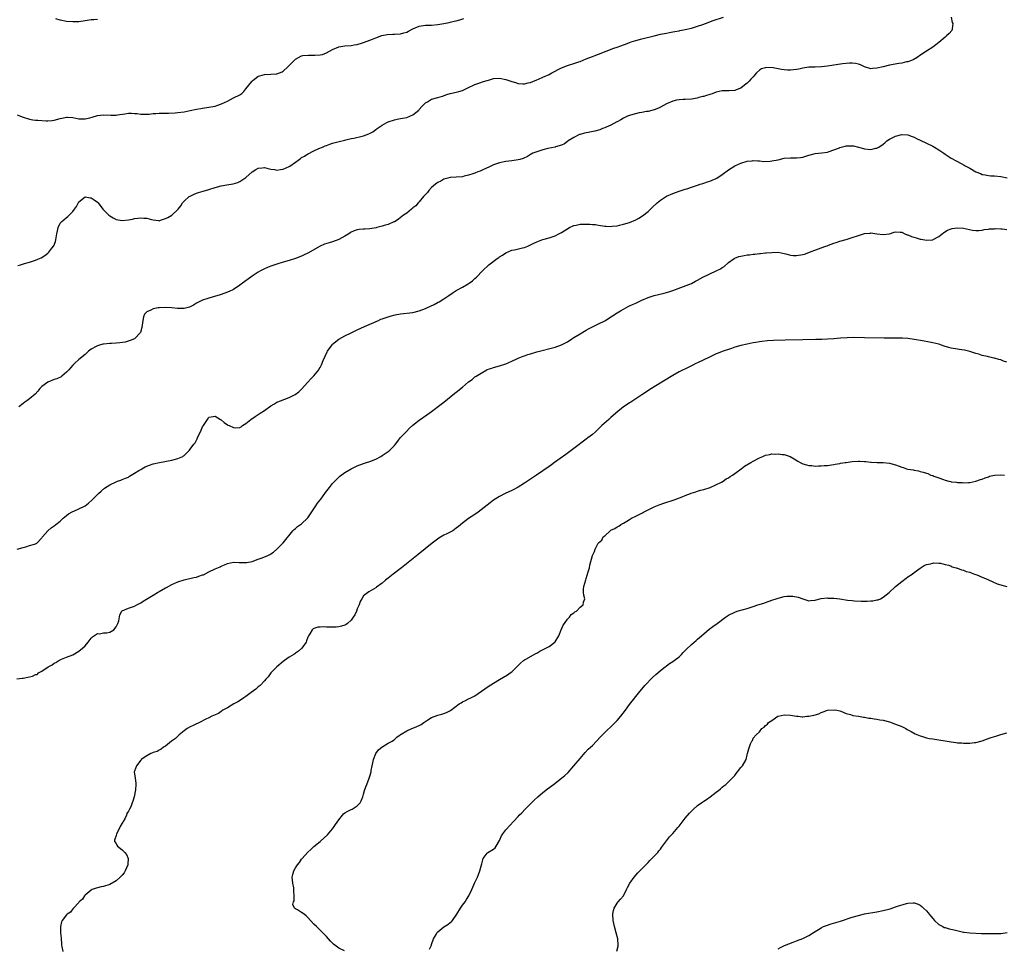
# Model space of a CAD drawing. Units: inches. Extents: x 2604000 to 2607000, y 1518000 to 1521000.
# Drawn here: x 2605760 to 2606078, y 1519026 to 1519326 of the extents above; entities that cross this region are included whole.
import ezdxf

# ---------------------------------------------------------------- set-up
doc = ezdxf.new("R2010")
doc.units = ezdxf.units.IN
doc.header["$MEASUREMENT"] = 0
doc.layers.add('LD26041518_10ft', color=82, linetype='Continuous')

msp = doc.modelspace()

# ---------------------------------------------------------------- linework, layer by layer
at = {"layer": 'LD26041518_10ft'}
for points, elevation in [([(2605759, 1519295.48), (2605760.1, 1519295), (2605761, 1519294.64), (2605763, 1519294.02), (2605764.13, 1519293.87), (2605765, 1519293.73), (2605765.68, 1519293.7), (2605765.7, 1519293.7), (2605768.47, 1519293.53), (2605769, 1519293.55), (2605770.38, 1519293.62), (2605771, 1519293.72), (2605773, 1519294.28), (2605774.6, 1519294.6), (2605775, 1519294.7), (2605775.3, 1519294.7), (2605777, 1519294.57), (2605779, 1519294.2), (2605779.83, 1519294.17), (2605781, 1519294.14), (2605782.49, 1519294.49), (2605783.34, 1519294.66), (2605785, 1519295.21), (2605787, 1519295.47), (2605789.36, 1519295.36), (2605791, 1519295.39), (2605791.44, 1519295.44), (2605793.82, 1519295.82), (2605795, 1519295.95), (2605796.01, 1519296.01), (2605797, 1519295.9), (2605797.86, 1519295.86), (2605799, 1519295.68), (2605799.65, 1519295.65), (2605801, 1519295.71), (2605801.71, 1519295.71), (2605803, 1519295.9), (2605803.88, 1519295.88), (2605805, 1519295.99), (2605805.94, 1519295.94), (2605807, 1519295.99), (2605807.98, 1519295.98), (2605810.13, 1519296.13), (2605811, 1519296.22), (2605813, 1519296.46), (2605815, 1519296.83), (2605817, 1519297.27), (2605818.47, 1519297.53), (2605819, 1519297.64), (2605821, 1519297.93), (2605823, 1519298.29), (2605823.56, 1519298.44), (2605825.05, 1519298.95), (2605827, 1519299.88), (2605829, 1519300.89), (2605831, 1519301.96), (2605831.64, 1519302.36), (2605832.27, 1519303), (2605833, 1519303.81), (2605833.96, 1519305), (2605834.4, 1519305.6), (2605835, 1519306.35), (2605835.33, 1519306.67), (2605835.73, 1519307), (2605837, 1519307.96), (2605838.29, 1519308.29), (2605839, 1519308.51), (2605841, 1519308.57), (2605842.73, 1519308.73), (2605843, 1519308.72), (2605844.68, 1519309.32), (2605845, 1519309.54), (2605846.59, 1519311), (2605848.54, 1519313), (2605849, 1519313.4), (2605849.99, 1519314.01), (2605851, 1519314.49), (2605851.41, 1519314.59), (2605853.23, 1519314.77), (2605855, 1519314.7), (2605855.27, 1519314.73), (2605857, 1519314.81), (2605857.77, 1519315), (2605859, 1519315.46), (2605860, 1519316), (2605861, 1519316.58), (2605863, 1519317.43), (2605864.35, 1519317.65), (2605865, 1519317.74), (2605867, 1519317.85), (2605867.94, 1519318.06), (2605869, 1519318.23), (2605870.73, 1519318.73), (2605871, 1519318.82), (2605873, 1519319.54), (2605873.89, 1519319.89), (2605875, 1519320.38), (2605876.93, 1519321.07), (2605878.62, 1519321.38), (2605880.51, 1519321.49), (2605881, 1519321.49), (2605883, 1519321.64), (2605884.07, 1519321.93), (2605885, 1519322.2), (2605885.55, 1519322.45), (2605887, 1519323.22), (2605889, 1519324.11), (2605891, 1519324.42), (2605892.46, 1519324.46), (2605893, 1519324.46), (2605895, 1519324.63), (2605896.95, 1519324.95), (2605898.67, 1519325.33), (2605899, 1519325.37), (2605900.26, 1519325.74), (2605901, 1519325.86), (2605902.18, 1519326.18), (2605903.43, 1519326.57)], 7800), ([(2605759.26, 1519246.74), (2605760.17, 1519247), (2605761.39, 1519247.39), (2605763, 1519247.85), (2605764.29, 1519248.29), (2605765, 1519248.48), (2605765.68, 1519248.76), (2605766.26, 1519249), (2605766.76, 1519249.24), (2605768.03, 1519249.97), (2605769, 1519250.73), (2605769.29, 1519251), (2605770.3, 1519252.29), (2605770.92, 1519253.08), (2605771.49, 1519254.51), (2605771.58, 1519255), (2605771.65, 1519255.65), (2605771.88, 1519257), (2605772.05, 1519257.96), (2605772.28, 1519259), (2605773, 1519260.38), (2605773.44, 1519261), (2605775, 1519262.23), (2605775.42, 1519262.58), (2605775.84, 1519263), (2605777, 1519264.22), (2605777.63, 1519265), (2605778.19, 1519265.81), (2605779, 1519267.29), (2605781, 1519268.92), (2605782.66, 1519268.66), (2605783, 1519268.65), (2605783.98, 1519267.98), (2605785, 1519267.26), (2605785.23, 1519267), (2605786.79, 1519265), (2605788.72, 1519263), (2605789, 1519262.75), (2605790.13, 1519262.13), (2605791, 1519261.62), (2605793, 1519261.28), (2605795, 1519261.5), (2605796.28, 1519261.72), (2605797, 1519261.89), (2605798.05, 1519262.05), (2605799, 1519262.14), (2605799.98, 1519262.02), (2605801, 1519261.99), (2605802.42, 1519261.58), (2605803, 1519261.45), (2605804.76, 1519261.24), (2605805, 1519261.23), (2605805.38, 1519261.38), (2605807, 1519261.95), (2605807.71, 1519262.29), (2605809, 1519263.03), (2605811, 1519264.89), (2605811.06, 1519265), (2605811.96, 1519266.04), (2605812.49, 1519267), (2605813, 1519267.51), (2605814.69, 1519269), (2605815, 1519269.19), (2605816.23, 1519269.77), (2605817, 1519270.08), (2605817.68, 1519270.32), (2605819.2, 1519270.8), (2605821, 1519271.31), (2605823, 1519271.92), (2605825, 1519272.48), (2605826.85, 1519272.85), (2605828.84, 1519273.16), (2605830.39, 1519273.61), (2605831, 1519273.84), (2605831.71, 1519274.29), (2605833, 1519275.16), (2605835, 1519276.99), (2605836.18, 1519277.82), (2605837, 1519278.25), (2605838.29, 1519278.29), (2605839, 1519278.38), (2605839.77, 1519278.23), (2605841, 1519277.87), (2605842.26, 1519277.74), (2605843, 1519277.56), (2605844.2, 1519277.8), (2605845, 1519277.84), (2605847, 1519278.7), (2605847.19, 1519278.81), (2605849, 1519280.12), (2605850.16, 1519281), (2605850.62, 1519281.38), (2605851, 1519281.63), (2605851.88, 1519282.12), (2605853, 1519282.82), (2605853.14, 1519282.86), (2605855, 1519283.81), (2605856.52, 1519284.52), (2605857.74, 1519285), (2605858.63, 1519285.37), (2605859, 1519285.57), (2605860.08, 1519285.92), (2605861, 1519286.27), (2605862.74, 1519286.74), (2605863.13, 1519286.87), (2605865, 1519287.3), (2605865.34, 1519287.34), (2605867, 1519287.74), (2605867.91, 1519287.91), (2605870.56, 1519288.56), (2605871, 1519288.65), (2605872.72, 1519289.28), (2605874.04, 1519289.96), (2605875, 1519290.7), (2605875.19, 1519290.81), (2605875.42, 1519291), (2605877, 1519292.13), (2605878.57, 1519293), (2605879, 1519293.21), (2605881, 1519293.87), (2605881.94, 1519294.06), (2605883, 1519294.24), (2605883.61, 1519294.39), (2605885, 1519294.63), (2605885.99, 1519295), (2605887, 1519295.47), (2605888.87, 1519297), (2605889, 1519297.13), (2605889.83, 1519298.17), (2605890.67, 1519299), (2605891, 1519299.28), (2605891.67, 1519299.67), (2605893, 1519300.47), (2605895, 1519301.09), (2605896.51, 1519301.49), (2605897.99, 1519302.01), (2605899, 1519302.29), (2605899.52, 1519302.48), (2605901, 1519302.79), (2605901.79, 1519303), (2605903, 1519303.36), (2605905, 1519304.26), (2605906.82, 1519305.18), (2605907, 1519305.22), (2605908.28, 1519305.72), (2605909.83, 1519306.17), (2605911, 1519306.57), (2605911.37, 1519306.63), (2605913, 1519307.14), (2605915, 1519307.31), (2605917, 1519306.9), (2605919, 1519306.19), (2605920.11, 1519305.89), (2605921, 1519305.6), (2605922.49, 1519305.51), (2605923, 1519305.45), (2605924.23, 1519305.77), (2605925, 1519305.92), (2605925.74, 1519306.26), (2605927, 1519306.74), (2605927.55, 1519307), (2605929, 1519307.61), (2605931, 1519308.53), (2605931.86, 1519309), (2605935, 1519310.61), (2605937, 1519311.41), (2605937.62, 1519311.62), (2605939, 1519312.02), (2605940.6, 1519312.6), (2605941, 1519312.73), (2605943, 1519313.56), (2605945, 1519314.31), (2605945.53, 1519314.47), (2605947, 1519315.03), (2605951.97, 1519317), (2605953, 1519317.37), (2605954.22, 1519317.78), (2605955, 1519318.08), (2605955.7, 1519318.3), (2605957, 1519318.81), (2605957.53, 1519319), (2605959, 1519319.44), (2605961, 1519319.99), (2605964.97, 1519321.03), (2605967, 1519321.48), (2605968.29, 1519321.71), (2605969, 1519321.89), (2605969.97, 1519322.03), (2605971, 1519322.28), (2605971.64, 1519322.36), (2605973, 1519322.65), (2605973.3, 1519322.7), (2605975, 1519323.03), (2605977, 1519323.47), (2605977.65, 1519323.65), (2605979, 1519324.06), (2605980.65, 1519324.65), (2605981.53, 1519325), (2605984.08, 1519325.92), (2605987.4, 1519327)], 7790), ([(2606060.99, 1519327), (2606061.31, 1519325.31), (2606061.47, 1519325), (2606061.26, 1519323.26), (2606061.33, 1519323), (2606061.24, 1519322.76), (2606060.31, 1519321.69), (2606059.51, 1519321), (2606059, 1519320.58), (2606057, 1519318.85), (2606055.97, 1519318.03), (2606055, 1519317.3), (2606053, 1519316.05), (2606051.15, 1519314.85), (2606049.97, 1519314.03), (2606048.74, 1519313.26), (2606048.14, 1519313), (2606047, 1519312.61), (2606046.53, 1519312.53), (2606045, 1519312.18), (2606044.05, 1519312.05), (2606041, 1519311.55), (2606039, 1519311), (2606037, 1519310.48), (2606035.56, 1519310.44), (2606035, 1519310.36), (2606033, 1519310.94), (2606031.63, 1519311.63), (2606031, 1519311.82), (2606030.05, 1519312.05), (2606029, 1519312.13), (2606028.12, 1519312.12), (2606027, 1519312.02), (2606025.88, 1519311.88), (2606021, 1519311.16), (2606019.04, 1519310.96), (2606017, 1519310.9), (2606015, 1519310.87), (2606013, 1519310.57), (2606011.78, 1519310.22), (2606011, 1519310.08), (2606010, 1519310), (2606009, 1519309.84), (2606008.11, 1519309.89), (2606007, 1519309.99), (2606006.13, 1519310.13), (2606005, 1519310.33), (2606003.4, 1519310.6), (2606001.27, 1519310.73), (2606001, 1519310.69), (2605999.66, 1519310.34), (2605999, 1519309.92), (2605998.1, 1519309), (2605997, 1519307.78), (2605996.26, 1519307), (2605995.67, 1519306.33), (2605995, 1519305.66), (2605994.63, 1519305.37), (2605994.13, 1519305), (2605993, 1519304.09), (2605991.49, 1519303.49), (2605991, 1519303.27), (2605989.25, 1519303.25), (2605989, 1519303.2), (2605987.23, 1519303.23), (2605987, 1519303.2), (2605985, 1519302.75), (2605983.74, 1519302.26), (2605983, 1519302), (2605981.54, 1519301.54), (2605981, 1519301.38), (2605980.67, 1519301.33), (2605979.39, 1519301), (2605978.84, 1519300.84), (2605977, 1519300.47), (2605975, 1519300.36), (2605974.37, 1519300.37), (2605973, 1519300.31), (2605972.15, 1519300.15), (2605971, 1519299.9), (2605969, 1519299.02), (2605967, 1519297.87), (2605966.41, 1519297.59), (2605965, 1519297.01), (2605963, 1519296.57), (2605962.52, 1519296.52), (2605961, 1519296.23), (2605960.08, 1519296.08), (2605957.36, 1519295.36), (2605956.33, 1519295), (2605955, 1519294.38), (2605954.16, 1519293.84), (2605953, 1519293.23), (2605952.87, 1519293.13), (2605951, 1519292.08), (2605949.46, 1519291.46), (2605949, 1519291.24), (2605948.31, 1519291), (2605947.37, 1519290.63), (2605945.82, 1519290.18), (2605944.16, 1519289.84), (2605942.46, 1519289.54), (2605941, 1519289.14), (2605940.88, 1519289.12), (2605940.59, 1519289), (2605939, 1519288.16), (2605937.17, 1519287), (2605937, 1519286.84), (2605935.93, 1519286.07), (2605935, 1519285.61), (2605933.1, 1519285.1), (2605932.96, 1519285.04), (2605930.61, 1519284.61), (2605929, 1519284.17), (2605927, 1519283.52), (2605925.73, 1519283), (2605925.25, 1519282.75), (2605925, 1519282.59), (2605923.99, 1519282.01), (2605922.65, 1519281.35), (2605921.52, 1519281), (2605921, 1519280.86), (2605919, 1519280.55), (2605917, 1519280.33), (2605915, 1519279.95), (2605913, 1519279.28), (2605912.37, 1519279), (2605911.49, 1519278.51), (2605909.78, 1519277.78), (2605908.72, 1519277.28), (2605907.93, 1519277), (2605907, 1519276.6), (2605906.4, 1519276.4), (2605905, 1519275.89), (2605903.59, 1519275.59), (2605903, 1519275.45), (2605901, 1519275.26), (2605899.14, 1519275.14), (2605899, 1519275.15), (2605898.24, 1519275), (2605897, 1519274.69), (2605895.95, 1519274.05), (2605895, 1519273.62), (2605894.68, 1519273.32), (2605894.25, 1519273), (2605893, 1519271.93), (2605892.15, 1519271), (2605891.68, 1519270.32), (2605891, 1519269.64), (2605890.42, 1519269), (2605889, 1519267.31), (2605888.65, 1519267), (2605887.97, 1519266.03), (2605887, 1519265.34), (2605886.82, 1519265.18), (2605886.55, 1519265), (2605885, 1519263.7), (2605883.93, 1519263), (2605882.27, 1519261.73), (2605881.22, 1519261), (2605881, 1519260.88), (2605880.83, 1519260.83), (2605879, 1519260.02), (2605877.69, 1519259.69), (2605877, 1519259.42), (2605875.27, 1519259), (2605875.05, 1519258.95), (2605873, 1519258.62), (2605871.48, 1519258.52), (2605871, 1519258.45), (2605869.63, 1519258.37), (2605869, 1519258.25), (2605868.02, 1519257.98), (2605867, 1519257.53), (2605866.68, 1519257.32), (2605866.24, 1519257), (2605865, 1519256.2), (2605863, 1519255.09), (2605861, 1519254.39), (2605859.91, 1519254.09), (2605858.41, 1519253.59), (2605857, 1519252.95), (2605853, 1519250.68), (2605851.83, 1519250.17), (2605851, 1519249.77), (2605849, 1519249.04), (2605847, 1519248.39), (2605845, 1519247.79), (2605843, 1519247.22), (2605842.33, 1519247), (2605841, 1519246.53), (2605839.93, 1519246.07), (2605839, 1519245.64), (2605837.74, 1519245), (2605837, 1519244.57), (2605835, 1519243.29), (2605834.57, 1519243), (2605831.9, 1519241), (2605831, 1519240.35), (2605828.96, 1519239), (2605827.63, 1519238.37), (2605826.2, 1519237.8), (2605824.7, 1519237.3), (2605821, 1519236.18), (2605819, 1519235.51), (2605817.89, 1519235), (2605817, 1519234.52), (2605816.05, 1519233.95), (2605815, 1519233.39), (2605814.73, 1519233.27), (2605813, 1519232.79), (2605812.81, 1519232.81), (2605811, 1519232.82), (2605810.86, 1519232.86), (2605809, 1519233.05), (2605807, 1519233.15), (2605804.96, 1519233.04), (2605804.66, 1519233), (2605803, 1519232.7), (2605802.31, 1519232.31), (2605801, 1519231.77), (2605800.22, 1519231), (2605799.86, 1519230.14), (2605799.64, 1519229), (2605799.41, 1519227.41), (2605799.33, 1519226.67), (2605798.9, 1519225.1), (2605797, 1519223.01), (2605795.56, 1519222.44), (2605794, 1519222), (2605792.28, 1519221.72), (2605791, 1519221.62), (2605789.56, 1519221.56), (2605789, 1519221.51), (2605787, 1519221.32), (2605786.73, 1519221.27), (2605785.65, 1519221), (2605785, 1519220.81), (2605784.54, 1519220.54), (2605783, 1519219.69), (2605782.13, 1519219), (2605781, 1519217.98), (2605779, 1519216.33), (2605777.56, 1519215), (2605777, 1519214.52), (2605776.32, 1519213.68), (2605775.71, 1519213), (2605775, 1519212.29), (2605773.5, 1519211), (2605773.22, 1519210.78), (2605771.87, 1519210.13), (2605771, 1519209.84), (2605769, 1519209.04), (2605768.93, 1519209), (2605767, 1519207.6), (2605766.41, 1519207), (2605765.68, 1519206.16), (2605764.82, 1519205.18), (2605763, 1519203.6), (2605762.12, 1519203), (2605761.49, 1519202.51), (2605761, 1519202.17), (2605759.62, 1519201)], 7780), ([(2605785, 1519326.3), (2605783.82, 1519326.18), (2605783, 1519326.13), (2605781, 1519325.79), (2605779, 1519325.52), (2605777, 1519325.47), (2605775, 1519325.67), (2605773, 1519326.07), (2605771.53, 1519326.47)], 7810), ([(2605759, 1519155.02), (2605761, 1519155.61), (2605761.83, 1519155.83), (2605763, 1519156.2), (2605764.63, 1519156.63), (2605765, 1519156.76), (2605765.36, 1519157), (2605765.68, 1519157.33), (2605767, 1519158.7), (2605767.1, 1519158.9), (2605767.23, 1519159), (2605769, 1519161), (2605770.09, 1519161.91), (2605771, 1519162.57), (2605771.54, 1519163), (2605773, 1519164.13), (2605773.87, 1519165), (2605775, 1519165.9), (2605775.59, 1519166.41), (2605777, 1519167.2), (2605777.32, 1519167.32), (2605779, 1519168.04), (2605781, 1519169.02), (2605782.11, 1519169.89), (2605783.34, 1519171), (2605785, 1519172.72), (2605785.33, 1519173), (2605786.18, 1519173.82), (2605787.3, 1519174.7), (2605789, 1519175.81), (2605791, 1519176.79), (2605791.51, 1519177), (2605792.61, 1519177.39), (2605793, 1519177.5), (2605794.04, 1519177.96), (2605795, 1519178.36), (2605795.39, 1519178.61), (2605797, 1519179.55), (2605798.43, 1519180.43), (2605799, 1519180.8), (2605799.37, 1519181), (2605800.39, 1519181.61), (2605801.79, 1519182.21), (2605803, 1519182.61), (2605805.03, 1519183.03), (2605809, 1519183.81), (2605811, 1519184.31), (2605812.62, 1519185), (2605812.84, 1519185.16), (2605813, 1519185.27), (2605813.86, 1519186.14), (2605814.74, 1519187), (2605815, 1519187.34), (2605816.19, 1519189), (2605816.56, 1519189.44), (2605817.27, 1519190.73), (2605817.35, 1519191), (2605817.59, 1519191.59), (2605818.28, 1519193), (2605818.53, 1519193.47), (2605819, 1519194.6), (2605819.24, 1519195), (2605820.53, 1519197), (2605821, 1519197.66), (2605821.76, 1519197.76), (2605823, 1519198.04), (2605824.83, 1519197), (2605825, 1519196.88), (2605825.95, 1519195.95), (2605827, 1519195.23), (2605827.15, 1519195.15), (2605827.55, 1519195), (2605829, 1519194.31), (2605829.75, 1519194.25), (2605831, 1519194.33), (2605831.41, 1519194.59), (2605831.94, 1519195), (2605833, 1519195.63), (2605834.53, 1519197), (2605836.03, 1519197.97), (2605837, 1519198.56), (2605837.64, 1519199), (2605839, 1519199.85), (2605841, 1519201.32), (2605842.04, 1519201.96), (2605843, 1519202.51), (2605843.33, 1519202.67), (2605844.13, 1519203), (2605847, 1519204.07), (2605848.94, 1519205), (2605850.11, 1519205.89), (2605851, 1519206.74), (2605852.98, 1519209.02), (2605853.93, 1519210.07), (2605855, 1519211.09), (2605856.53, 1519213), (2605856.71, 1519213.29), (2605857, 1519213.8), (2605857.4, 1519214.6), (2605857.99, 1519215.99), (2605858.56, 1519217.44), (2605859.22, 1519218.78), (2605859.36, 1519219), (2605860.88, 1519221.12), (2605861, 1519221.25), (2605863, 1519222.89), (2605865, 1519224.02), (2605867.01, 1519225), (2605869, 1519225.92), (2605871.29, 1519227), (2605875.8, 1519229), (2605876.64, 1519229.36), (2605877, 1519229.49), (2605877.73, 1519229.73), (2605879, 1519230.19), (2605879.63, 1519230.37), (2605881.22, 1519230.78), (2605883, 1519231.12), (2605887, 1519231.54), (2605889, 1519232.03), (2605891, 1519232.8), (2605891.43, 1519233), (2605893.84, 1519234.16), (2605895.17, 1519234.83), (2605895.46, 1519235), (2605897, 1519235.95), (2605898.61, 1519237), (2605900.01, 1519237.99), (2605901, 1519238.63), (2605903, 1519239.78), (2605904.79, 1519240.79), (2605905.13, 1519241), (2605906.19, 1519241.81), (2605907, 1519242.48), (2605907.54, 1519243), (2605909.49, 1519245), (2605911.56, 1519247), (2605914.23, 1519249), (2605914.71, 1519249.29), (2605915, 1519249.52), (2605915.94, 1519250.06), (2605917, 1519250.82), (2605919, 1519251.67), (2605919.8, 1519251.8), (2605922.44, 1519252.44), (2605923, 1519252.59), (2605924.1, 1519253), (2605924.74, 1519253.26), (2605925.85, 1519253.85), (2605927, 1519254.42), (2605928.65, 1519255), (2605929, 1519255.15), (2605931, 1519255.68), (2605932.02, 1519256.02), (2605933, 1519256.38), (2605934.17, 1519257), (2605935, 1519257.38), (2605937.65, 1519259), (2605939, 1519259.64), (2605939.8, 1519259.81), (2605941, 1519260.1), (2605943, 1519260.15), (2605944.12, 1519260.11), (2605945, 1519260.03), (2605945.95, 1519259.95), (2605947, 1519259.79), (2605949, 1519259.49), (2605949.44, 1519259.44), (2605951, 1519259.38), (2605951.4, 1519259.4), (2605953, 1519259.61), (2605953.76, 1519259.76), (2605955, 1519260.08), (2605957, 1519260.69), (2605959, 1519261.51), (2605959.96, 1519262.04), (2605961.2, 1519262.8), (2605963, 1519264.24), (2605963.81, 1519265), (2605964.41, 1519265.59), (2605965.94, 1519267), (2605967, 1519267.87), (2605969, 1519269.12), (2605971, 1519270.03), (2605973, 1519270.73), (2605975, 1519271.38), (2605975.54, 1519271.54), (2605977, 1519272.06), (2605979, 1519272.74), (2605979.89, 1519273), (2605980.71, 1519273.29), (2605981, 1519273.4), (2605982.26, 1519273.74), (2605983, 1519274.03), (2605983.72, 1519274.28), (2605985, 1519274.87), (2605985.24, 1519275), (2605987, 1519276.18), (2605989, 1519277.63), (2605991, 1519278.91), (2605993, 1519279.8), (2605995, 1519280.42), (2605996.61, 1519280.61), (2605997, 1519280.68), (2605998.52, 1519280.52), (2605999, 1519280.55), (2606000.37, 1519280.37), (2606002.45, 1519280.45), (2606003, 1519280.52), (2606005, 1519280.94), (2606007, 1519281.39), (2606009, 1519281.53), (2606010.49, 1519281.51), (2606011, 1519281.53), (2606012.32, 1519281.68), (2606013, 1519281.8), (2606013.97, 1519282.03), (2606015, 1519282.4), (2606015.52, 1519282.48), (2606017, 1519282.96), (2606019.19, 1519283.18), (2606021, 1519283.41), (2606021.57, 1519283.57), (2606024.83, 1519284.83), (2606025, 1519284.91), (2606026.66, 1519285.34), (2606027, 1519285.4), (2606029, 1519285.46), (2606029.4, 1519285.4), (2606031, 1519285.04), (2606032.59, 1519284.59), (2606033, 1519284.49), (2606035, 1519284.28), (2606036.65, 1519284.65), (2606037, 1519284.7), (2606037.58, 1519285), (2606039, 1519286.01), (2606039.57, 1519286.43), (2606040.21, 1519287), (2606041, 1519287.58), (2606042.13, 1519288.13), (2606043, 1519288.57), (2606045, 1519289.06), (2606047, 1519288.93), (2606048.39, 1519288.39), (2606049, 1519288.25), (2606049.82, 1519287.82), (2606051, 1519287.3), (2606055, 1519285.35), (2606055.6, 1519285), (2606057, 1519284.12), (2606058.64, 1519283), (2606059, 1519282.74), (2606061, 1519281.44), (2606062.55, 1519280.55), (2606063, 1519280.34), (2606065.2, 1519279.2), (2606065.52, 1519279), (2606067, 1519278.21), (2606068.99, 1519276.99), (2606070.43, 1519276.43), (2606071, 1519276.19), (2606072.02, 1519276.02), (2606073, 1519275.79), (2606073.77, 1519275.77), (2606075, 1519275.69), (2606077, 1519275.52), (2606079.09, 1519275.09)], 7770), ([(2605758.94, 1519113.06), (2605760.66, 1519113.34), (2605761, 1519113.36), (2605763, 1519113.8), (2605764.03, 1519113.97), (2605765, 1519114.47), (2605765.48, 1519114.52), (2605765.68, 1519114.75), (2605765.91, 1519115), (2605767, 1519115.55), (2605769.09, 1519117), (2605770.32, 1519117.68), (2605771, 1519118.13), (2605771.58, 1519118.42), (2605772.55, 1519119), (2605773, 1519119.24), (2605773.42, 1519119.42), (2605775, 1519120.07), (2605777, 1519120.92), (2605779, 1519122.06), (2605780.14, 1519123), (2605781, 1519123.81), (2605782.01, 1519125), (2605783, 1519126.24), (2605783.35, 1519126.65), (2605785, 1519127.76), (2605785.7, 1519127.7), (2605787, 1519127.93), (2605788, 1519128), (2605789, 1519128.15), (2605790.3, 1519129), (2605791, 1519129.88), (2605791.4, 1519130.6), (2605791.59, 1519131), (2605791.86, 1519131.86), (2605792.19, 1519133.81), (2605792.93, 1519135), (2605793, 1519135.06), (2605795, 1519135.94), (2605796.38, 1519136.38), (2605797, 1519136.6), (2605797.78, 1519137), (2605799, 1519137.69), (2605799.77, 1519138.23), (2605803, 1519140.16), (2605804.46, 1519141), (2605804.79, 1519141.21), (2605805, 1519141.3), (2605807, 1519142.49), (2605807.34, 1519142.66), (2605809, 1519143.61), (2605811, 1519144.51), (2605813, 1519145.16), (2605816.15, 1519145.85), (2605817, 1519146.01), (2605817.73, 1519146.27), (2605819, 1519146.68), (2605819.23, 1519146.77), (2605821, 1519147.66), (2605823, 1519148.63), (2605824.64, 1519149.36), (2605825, 1519149.54), (2605826.04, 1519149.96), (2605827, 1519150.39), (2605829, 1519150.83), (2605830.77, 1519150.77), (2605831.23, 1519150.77), (2605833, 1519150.67), (2605833.26, 1519150.74), (2605835, 1519151.01), (2605837, 1519151.76), (2605838.23, 1519152.23), (2605840.12, 1519153), (2605840.7, 1519153.3), (2605841, 1519153.51), (2605841.93, 1519154.07), (2605843.01, 1519154.99), (2605845, 1519157.05), (2605848.21, 1519161), (2605848.57, 1519161.43), (2605849, 1519161.71), (2605849.68, 1519162.32), (2605851, 1519163.25), (2605852.86, 1519165), (2605853, 1519165.17), (2605855.6, 1519169), (2605856.13, 1519169.87), (2605857.18, 1519171.18), (2605858.5, 1519173), (2605858.69, 1519173.31), (2605859.56, 1519174.44), (2605860.04, 1519175), (2605861, 1519176.24), (2605862.33, 1519177.67), (2605863.37, 1519178.63), (2605865, 1519179.85), (2605867, 1519181.03), (2605868.32, 1519181.68), (2605869, 1519181.96), (2605871, 1519182.69), (2605871.98, 1519183), (2605873, 1519183.35), (2605875, 1519184.17), (2605876.56, 1519185), (2605877, 1519185.26), (2605879, 1519186.63), (2605879.47, 1519187), (2605881, 1519188.57), (2605881.37, 1519189), (2605882.05, 1519189.95), (2605882.9, 1519191), (2605884.76, 1519193), (2605885.9, 1519194.1), (2605887, 1519195.08), (2605889, 1519196.74), (2605891.5, 1519198.5), (2605892.18, 1519199), (2605893, 1519199.55), (2605896.12, 1519201.88), (2605897, 1519202.6), (2605900.57, 1519205.43), (2605901, 1519205.81), (2605903, 1519207.44), (2605905, 1519209.13), (2605906.08, 1519209.92), (2605907, 1519210.71), (2605907.41, 1519211), (2605909, 1519211.95), (2605910.88, 1519213), (2605911, 1519213.06), (2605912.49, 1519213.51), (2605913, 1519213.71), (2605915, 1519214.26), (2605917, 1519214.99), (2605919, 1519215.84), (2605920.58, 1519216.58), (2605921, 1519216.76), (2605922.61, 1519217.39), (2605923, 1519217.56), (2605924.08, 1519217.92), (2605925, 1519218.22), (2605927, 1519218.79), (2605933, 1519220.38), (2605935, 1519221.06), (2605937, 1519222.11), (2605938.39, 1519223), (2605939, 1519223.41), (2605941, 1519224.68), (2605942.47, 1519225.53), (2605943, 1519225.82), (2605943.73, 1519226.27), (2605945.05, 1519226.95), (2605947, 1519227.9), (2605949, 1519228.84), (2605949.28, 1519229), (2605951, 1519230.11), (2605951.51, 1519230.49), (2605953, 1519231.48), (2605954.13, 1519232.13), (2605955, 1519232.66), (2605956.54, 1519233.46), (2605957, 1519233.65), (2605957.91, 1519234.09), (2605959, 1519234.58), (2605961, 1519235.51), (2605963, 1519236.37), (2605964.96, 1519237.04), (2605968.18, 1519237.82), (2605969, 1519238.04), (2605969.73, 1519238.27), (2605971, 1519238.7), (2605977, 1519240.97), (2605978.35, 1519241.65), (2605979, 1519242), (2605980.72, 1519243), (2605985, 1519245.01), (2605986.37, 1519245.63), (2605987, 1519246.12), (2605987.57, 1519246.43), (2605989, 1519247.66), (2605990.78, 1519249), (2605991, 1519249.13), (2605992.36, 1519249.64), (2605993, 1519249.8), (2605994.02, 1519249.98), (2605995, 1519250.15), (2605995.78, 1519250.22), (2605997, 1519250.41), (2605997.56, 1519250.44), (2605999, 1519250.65), (2605999.35, 1519250.65), (2606001, 1519250.83), (2606001.18, 1519250.82), (2606003, 1519250.98), (2606005, 1519251), (2606007, 1519250.6), (2606007.53, 1519250.47), (2606009, 1519250.04), (2606009.94, 1519249.94), (2606011, 1519249.92), (2606013, 1519250.24), (2606013.58, 1519250.42), (2606015, 1519250.92), (2606015.19, 1519251), (2606019, 1519252.43), (2606020.44, 1519253), (2606020.87, 1519253.13), (2606021.33, 1519253.33), (2606023, 1519253.95), (2606023.8, 1519254.2), (2606025, 1519254.62), (2606027, 1519255.14), (2606029, 1519255.75), (2606031, 1519256.48), (2606033, 1519257.08), (2606034.77, 1519257.23), (2606035, 1519257.27), (2606037, 1519256.98), (2606039, 1519256.77), (2606041, 1519257.02), (2606042.52, 1519257.48), (2606043, 1519257.58), (2606044.46, 1519257.54), (2606045, 1519257.47), (2606045.99, 1519257), (2606046.7, 1519256.7), (2606047, 1519256.65), (2606048.1, 1519256.1), (2606049.64, 1519255.64), (2606051, 1519255.26), (2606051.25, 1519255.25), (2606053, 1519254.94), (2606055, 1519255.07), (2606055.18, 1519255.18), (2606057, 1519256.14), (2606058.57, 1519257.43), (2606059.83, 1519258.17), (2606061, 1519258.64), (2606061.29, 1519258.71), (2606063, 1519258.96), (2606065, 1519258.78), (2606067.82, 1519258.18), (2606069, 1519258.06), (2606069.92, 1519258.08), (2606071, 1519258.21), (2606071.63, 1519258.37), (2606073, 1519258.53), (2606073.37, 1519258.63), (2606075, 1519258.61), (2606075.34, 1519258.66), (2606077, 1519258.55), (2606077.43, 1519258.57), (2606079, 1519258.41)], 7760), ([(2606079, 1519215.44), (2606077.86, 1519215.86), (2606077, 1519216.2), (2606076.36, 1519216.36), (2606075, 1519216.78), (2606074.81, 1519216.81), (2606073, 1519217.22), (2606072.69, 1519217.31), (2606071, 1519217.68), (2606069.97, 1519218.03), (2606069, 1519218.29), (2606067, 1519218.95), (2606065.32, 1519219.32), (2606063.59, 1519219.59), (2606063, 1519219.65), (2606061, 1519220.02), (2606060.22, 1519220.22), (2606059, 1519220.6), (2606058.68, 1519220.68), (2606057, 1519221.25), (2606055, 1519221.75), (2606053.95, 1519221.95), (2606051.66, 1519222.34), (2606049, 1519222.82), (2606047, 1519223.11), (2606045.25, 1519223.25), (2606043.29, 1519223.29), (2606039.27, 1519223.27), (2606033, 1519223.33), (2606029.41, 1519223.41), (2606027.39, 1519223.39), (2606025.25, 1519223.25), (2606023, 1519223.04), (2606021, 1519222.89), (2606019.19, 1519222.81), (2606017.24, 1519222.76), (2606013, 1519222.73), (2606007.35, 1519222.65), (2606003.5, 1519222.5), (2606001.62, 1519222.38), (2605999.82, 1519222.18), (2605999, 1519222.06), (2605997.83, 1519221.83), (2605997, 1519221.69), (2605995, 1519221.28), (2605993, 1519220.85), (2605991, 1519220.29), (2605989.95, 1519219.95), (2605987, 1519218.95), (2605985.61, 1519218.39), (2605985, 1519218.14), (2605982.6, 1519217), (2605981, 1519216.21), (2605979, 1519215.31), (2605978.39, 1519215), (2605977.49, 1519214.51), (2605977, 1519214.28), (2605976.15, 1519213.85), (2605973, 1519212.33), (2605971, 1519211.22), (2605965, 1519207.55), (2605964.13, 1519207), (2605961, 1519204.92), (2605957.42, 1519202.58), (2605957, 1519202.33), (2605956.22, 1519201.78), (2605955.07, 1519201), (2605952.61, 1519199), (2605951, 1519197.58), (2605950.29, 1519197), (2605948.07, 1519195), (2605947.52, 1519194.48), (2605947, 1519193.91), (2605946.55, 1519193.45), (2605946.05, 1519193), (2605945, 1519192.13), (2605943.53, 1519191), (2605943, 1519190.62), (2605939, 1519187.62), (2605936.37, 1519185.63), (2605932.76, 1519183), (2605931.73, 1519182.27), (2605931, 1519181.71), (2605929, 1519180.3), (2605926.97, 1519179), (2605923, 1519176.36), (2605921, 1519175.09), (2605919.63, 1519174.37), (2605919, 1519174.02), (2605916.84, 1519173), (2605915, 1519172.08), (2605913.08, 1519170.92), (2605911.94, 1519170.06), (2605909, 1519167.73), (2605908.02, 1519167), (2605907, 1519166.26), (2605905, 1519164.91), (2605903, 1519163.43), (2605901.69, 1519162.31), (2605901, 1519161.77), (2605899.84, 1519161), (2605899, 1519160.49), (2605897.98, 1519159.98), (2605897, 1519159.53), (2605895.39, 1519158.61), (2605893.17, 1519157), (2605888.72, 1519153.28), (2605883.25, 1519149), (2605880.64, 1519147), (2605879, 1519145.7), (2605878.08, 1519145), (2605877, 1519144.08), (2605875.26, 1519142.74), (2605875, 1519142.56), (2605872.76, 1519141.24), (2605871, 1519139.92), (2605870.43, 1519139), (2605869.93, 1519138.07), (2605869.55, 1519137), (2605869, 1519135.75), (2605868.72, 1519135), (2605868.17, 1519133.83), (2605867.66, 1519133), (2605867, 1519132.11), (2605865.82, 1519131), (2605865.37, 1519130.63), (2605865, 1519130.43), (2605863.91, 1519130.09), (2605863, 1519129.88), (2605862.16, 1519129.84), (2605861, 1519129.81), (2605860.17, 1519129.83), (2605859, 1519129.82), (2605858.13, 1519129.87), (2605857, 1519129.78), (2605856.23, 1519129.77), (2605855, 1519129.39), (2605854.72, 1519129.28), (2605854.45, 1519129), (2605853.66, 1519127.66), (2605853.22, 1519127), (2605853, 1519126.53), (2605852.63, 1519125.37), (2605852.45, 1519125), (2605851.05, 1519123), (2605849.97, 1519122.03), (2605849, 1519121.36), (2605848.81, 1519121.19), (2605848.53, 1519121), (2605847, 1519120.08), (2605845.49, 1519119), (2605845, 1519118.67), (2605843.03, 1519117), (2605841.07, 1519115), (2605840.2, 1519113.8), (2605839.45, 1519113), (2605839, 1519112.46), (2605837.63, 1519111), (2605837, 1519110.49), (2605836.21, 1519109.79), (2605834.73, 1519108.73), (2605833, 1519107.43), (2605832.34, 1519107), (2605831.59, 1519106.41), (2605830.36, 1519105.64), (2605829.11, 1519105), (2605827, 1519103.73), (2605825.57, 1519103), (2605825.26, 1519102.74), (2605825, 1519102.6), (2605824.09, 1519101.91), (2605823, 1519101.45), (2605822.02, 1519101), (2605821, 1519100.47), (2605820.06, 1519100.06), (2605817.94, 1519099), (2605817.34, 1519098.66), (2605817, 1519098.53), (2605815.99, 1519098.01), (2605815, 1519097.55), (2605814.04, 1519097), (2605813, 1519096.27), (2605811.42, 1519095), (2605811.24, 1519094.76), (2605811, 1519094.62), (2605810.23, 1519093.77), (2605808.93, 1519093), (2605807, 1519091.39), (2605806.31, 1519091), (2605805.64, 1519090.36), (2605805, 1519090.09), (2605804.33, 1519089.67), (2605803, 1519089.28), (2605802.82, 1519089.18), (2605802.28, 1519089), (2605801, 1519088.24), (2605799.12, 1519087), (2605799.09, 1519086.91), (2605799, 1519086.83), (2605797.58, 1519085), (2605797, 1519083.29), (2605796.82, 1519083), (2605797.19, 1519081), (2605797.38, 1519079.38), (2605797.38, 1519079), (2605797.25, 1519077.25), (2605796.84, 1519075), (2605796.4, 1519073.6), (2605796.25, 1519073), (2605795.77, 1519071.77), (2605795.4, 1519071), (2605795.2, 1519070.8), (2605795, 1519070.35), (2605794.47, 1519069.53), (2605794.35, 1519069), (2605793.88, 1519067.88), (2605793.35, 1519067), (2605793.19, 1519066.81), (2605793, 1519066.44), (2605792.41, 1519065.59), (2605792.25, 1519065), (2605791.14, 1519063), (2605791.12, 1519062.88), (2605791, 1519062.51), (2605790.46, 1519061), (2605790.53, 1519060.53), (2605791, 1519059.92), (2605791.29, 1519059.29), (2605791.51, 1519059), (2605793, 1519057.85), (2605793.83, 1519057), (2605794.34, 1519056.34), (2605794.9, 1519055), (2605794.82, 1519053.18), (2605794.84, 1519053), (2605794, 1519051), (2605793.61, 1519050.39), (2605793, 1519049.67), (2605792.38, 1519049), (2605791, 1519047.85), (2605789, 1519046.66), (2605787, 1519045.94), (2605786.17, 1519045.83), (2605785, 1519045.49), (2605784.56, 1519045.44), (2605783.33, 1519045), (2605783, 1519044.84), (2605781, 1519043.2), (2605780.81, 1519043), (2605780.12, 1519041.88), (2605779.11, 1519041), (2605779, 1519040.85), (2605777.23, 1519039), (2605777.15, 1519038.85), (2605777, 1519038.71), (2605776.28, 1519037.72), (2605775.21, 1519037), (2605775, 1519036.77), (2605773.64, 1519035), (2605773.43, 1519034.57), (2605773.02, 1519033), (2605773.1, 1519031.1), (2605773.09, 1519031), (2605773.28, 1519029.28), (2605773.27, 1519029), (2605773.39, 1519027.39), (2605773.39, 1519027), (2605773.47, 1519026.53), (2605773.82, 1519025)], 7750), ([(2605864.83, 1519025.17), (2605863, 1519026.09), (2605861.35, 1519027.35), (2605860.33, 1519028.33), (2605859, 1519029.78), (2605857.81, 1519031), (2605857, 1519031.88), (2605856.41, 1519032.41), (2605855.78, 1519033), (2605855, 1519033.81), (2605853.83, 1519035), (2605853, 1519035.91), (2605852.45, 1519036.45), (2605851.79, 1519037), (2605851, 1519037.6), (2605849.62, 1519038.38), (2605849, 1519038.72), (2605848.69, 1519039), (2605848.2, 1519040.2), (2605848.42, 1519041), (2605848.63, 1519041.37), (2605848.63, 1519043), (2605848.45, 1519044.45), (2605848.52, 1519045), (2605848.46, 1519045.54), (2605848.16, 1519047), (2605848.02, 1519048.02), (2605847.98, 1519049), (2605848.2, 1519049.8), (2605848.43, 1519051), (2605849, 1519052), (2605849.62, 1519053), (2605850.28, 1519053.72), (2605851, 1519054.76), (2605851.12, 1519054.88), (2605851.19, 1519055), (2605852.97, 1519057.03), (2605854.03, 1519057.97), (2605855, 1519058.89), (2605857, 1519060.56), (2605858.3, 1519061.7), (2605859.33, 1519062.67), (2605861, 1519064.59), (2605861.33, 1519065), (2605862, 1519066), (2605863, 1519067.52), (2605864.17, 1519069), (2605864.56, 1519069.44), (2605865, 1519069.76), (2605865.74, 1519070.26), (2605867, 1519070.85), (2605867.34, 1519071), (2605869, 1519072), (2605869.95, 1519073), (2605870.29, 1519073.71), (2605870.75, 1519075), (2605871, 1519075.87), (2605871.29, 1519077), (2605871.78, 1519078.22), (2605872.05, 1519079), (2605872.83, 1519081), (2605873, 1519081.65), (2605873.46, 1519083), (2605873.52, 1519083.52), (2605873.81, 1519085), (2605874.04, 1519085.96), (2605874.22, 1519087), (2605875, 1519088.99), (2605875.8, 1519090.2), (2605877, 1519091.13), (2605877.28, 1519091.28), (2605879, 1519092.29), (2605880.3, 1519093), (2605880.69, 1519093.31), (2605881, 1519093.52), (2605881.78, 1519094.22), (2605882.9, 1519095), (2605883, 1519095.08), (2605883.19, 1519095.19), (2605885, 1519096.34), (2605886.63, 1519097), (2605887, 1519097.13), (2605888.28, 1519097.72), (2605889, 1519098.03), (2605889.62, 1519098.38), (2605890.54, 1519099), (2605891.85, 1519099.85), (2605893, 1519100.57), (2605895, 1519101.37), (2605896.33, 1519101.67), (2605897, 1519101.88), (2605897.82, 1519102.18), (2605899.14, 1519102.86), (2605901.89, 1519105), (2605902.61, 1519105.39), (2605903, 1519105.69), (2605903.94, 1519106.06), (2605905, 1519106.66), (2605905.67, 1519107), (2605907, 1519107.64), (2605911.34, 1519110.66), (2605913, 1519111.69), (2605915, 1519112.88), (2605917.59, 1519114.41), (2605918.4, 1519115), (2605919, 1519115.41), (2605920.8, 1519117.2), (2605921.81, 1519118.19), (2605922.69, 1519119), (2605923, 1519119.25), (2605923.52, 1519119.52), (2605926.68, 1519121.32), (2605927, 1519121.46), (2605927.96, 1519122.04), (2605929.9, 1519123), (2605931, 1519123.61), (2605932.9, 1519125), (2605933, 1519125.12), (2605934.1, 1519127), (2605934.95, 1519128.95), (2605935.57, 1519130.43), (2605936.01, 1519131), (2605937, 1519132.44), (2605937.57, 1519133), (2605938.1, 1519133.9), (2605939, 1519134.48), (2605939.27, 1519134.72), (2605939.82, 1519135), (2605941, 1519136.27), (2605942.01, 1519137), (2605942.13, 1519137.87), (2605942.56, 1519139), (2605942.18, 1519140.18), (2605942.11, 1519141), (2605942.11, 1519142.11), (2605942.27, 1519143), (2605942.86, 1519145.14), (2605943, 1519145.51), (2605943.68, 1519147.68), (2605944.03, 1519149), (2605944.18, 1519149.82), (2605945.03, 1519153), (2605945.71, 1519154.29), (2605945.91, 1519155), (2605946.73, 1519156.73), (2605946.91, 1519157), (2605946.96, 1519157.04), (2605947, 1519157.1), (2605948.06, 1519157.94), (2605948.5, 1519159), (2605949, 1519159.38), (2605950.79, 1519161), (2605951, 1519161.12), (2605952.29, 1519161.71), (2605953, 1519162.21), (2605953.56, 1519162.44), (2605954.21, 1519163), (2605955, 1519163.4), (2605956.08, 1519164.08), (2605957, 1519164.59), (2605957.66, 1519165), (2605959, 1519165.71), (2605959.91, 1519166.09), (2605961, 1519166.71), (2605961.21, 1519166.79), (2605961.53, 1519167), (2605963, 1519167.75), (2605965, 1519168.72), (2605966.6, 1519169.4), (2605968.09, 1519169.91), (2605971.41, 1519171), (2605973.99, 1519171.99), (2605975, 1519172.39), (2605976.71, 1519173), (2605976.91, 1519173.09), (2605978.39, 1519173.61), (2605979, 1519173.78), (2605979.93, 1519174.07), (2605981, 1519174.34), (2605983.04, 1519175), (2605986.74, 1519176.74), (2605987.22, 1519177), (2605988.25, 1519177.75), (2605989, 1519178.12), (2605989.51, 1519178.49), (2605990.32, 1519179), (2605991, 1519179.5), (2605993.12, 1519181), (2605994.17, 1519181.84), (2605996.22, 1519183), (2605997, 1519183.47), (2605999, 1519184.52), (2606000.12, 1519185), (2606001, 1519185.4), (2606002.36, 1519185.64), (2606003, 1519185.85), (2606004.21, 1519185.79), (2606005, 1519185.88), (2606006.37, 1519185.63), (2606007, 1519185.6), (2606008.95, 1519184.95), (2606010.23, 1519184.23), (2606011.44, 1519183.44), (2606012.19, 1519183), (2606013, 1519182.64), (2606014.25, 1519182.25), (2606015, 1519182.1), (2606015.97, 1519182.03), (2606017, 1519181.89), (2606018.06, 1519181.94), (2606019, 1519181.93), (2606019.96, 1519182.04), (2606021, 1519182.12), (2606022.27, 1519182.27), (2606023, 1519182.38), (2606023.5, 1519182.5), (2606025, 1519182.73), (2606025.22, 1519182.78), (2606026.66, 1519183), (2606027, 1519183.07), (2606029, 1519183.37), (2606031, 1519183.47), (2606031.48, 1519183.48), (2606033, 1519183.37), (2606033.37, 1519183.37), (2606035, 1519183.14), (2606035.14, 1519183.14), (2606037.03, 1519183.03), (2606039, 1519183.01), (2606041, 1519182.83), (2606043, 1519182.33), (2606044.13, 1519181.87), (2606045, 1519181.55), (2606045.43, 1519181.43), (2606046.53, 1519181), (2606047, 1519180.89), (2606048.67, 1519180.67), (2606049, 1519180.59), (2606050.37, 1519180.37), (2606051, 1519180.19), (2606051.96, 1519179.96), (2606053, 1519179.57), (2606053.45, 1519179.45), (2606054.45, 1519179), (2606055, 1519178.81), (2606055.32, 1519178.68), (2606057, 1519178.11), (2606058.48, 1519177.52), (2606059, 1519177.37), (2606060.19, 1519177), (2606060.86, 1519176.86), (2606061, 1519176.82), (2606062.65, 1519176.65), (2606063, 1519176.57), (2606064.56, 1519176.56), (2606065, 1519176.5), (2606066.63, 1519176.63), (2606067, 1519176.62), (2606069, 1519176.98), (2606070.47, 1519177.53), (2606071, 1519177.69), (2606071.93, 1519178.07), (2606073, 1519178.45), (2606073.42, 1519178.58), (2606075.02, 1519178.98), (2606077, 1519179.06), (2606078.23, 1519179)], 7740), ([(2605892.34, 1519025.66), (2605892.94, 1519027), (2605893, 1519027.24), (2605893.58, 1519029), (2605894.47, 1519030.47), (2605894.71, 1519031), (2605895, 1519031.29), (2605897, 1519032.92), (2605898.26, 1519033.74), (2605899, 1519034.32), (2605899.4, 1519034.6), (2605899.78, 1519035), (2605901.16, 1519037), (2605902.41, 1519039), (2605903, 1519039.89), (2605903.82, 1519041), (2605904.28, 1519041.72), (2605905.03, 1519043), (2605906, 1519045), (2605907, 1519047.28), (2605907.81, 1519049), (2605908.18, 1519049.82), (2605908.66, 1519051), (2605909.19, 1519053), (2605909.3, 1519053.3), (2605909.7, 1519055), (2605911, 1519056.78), (2605911.25, 1519057), (2605913, 1519058.03), (2605913.53, 1519058.47), (2605913.93, 1519059), (2605915, 1519060.87), (2605915.65, 1519062.35), (2605916.02, 1519063), (2605917, 1519064.32), (2605918.26, 1519065.74), (2605919.5, 1519067), (2605921, 1519068.61), (2605921.34, 1519069), (2605922.16, 1519069.84), (2605923.22, 1519071), (2605926.14, 1519073.86), (2605927.36, 1519075), (2605929, 1519076.4), (2605930.46, 1519077.54), (2605932.45, 1519079), (2605935, 1519080.98), (2605936.09, 1519081.91), (2605937.14, 1519082.86), (2605939, 1519084.93), (2605941, 1519087.38), (2605942.69, 1519089.31), (2605943.68, 1519090.32), (2605944.4, 1519091), (2605945, 1519091.61), (2605946.34, 1519093), (2605947.6, 1519094.4), (2605949, 1519095.81), (2605951.68, 1519098.32), (2605952.38, 1519099), (2605953, 1519099.64), (2605954.19, 1519101), (2605955.71, 1519103), (2605957, 1519104.8), (2605960.34, 1519109), (2605961, 1519109.77), (2605962, 1519111), (2605964.48, 1519113.52), (2605965.52, 1519114.48), (2605966.14, 1519115), (2605967, 1519115.77), (2605968.57, 1519117), (2605968.8, 1519117.2), (2605969, 1519117.33), (2605969.95, 1519118.05), (2605971, 1519118.72), (2605971.4, 1519119), (2605973, 1519120.27), (2605973.8, 1519121), (2605974.37, 1519121.63), (2605975, 1519122.23), (2605975.36, 1519122.64), (2605977, 1519124.17), (2605978.5, 1519125.5), (2605979, 1519125.88), (2605980.3, 1519127), (2605981, 1519127.65), (2605982.79, 1519129.21), (2605983.94, 1519130.06), (2605985.32, 1519131), (2605988, 1519133), (2605989, 1519133.69), (2605991, 1519134.71), (2605991.81, 1519135), (2605995, 1519135.84), (2605997, 1519136.47), (2605998.53, 1519137), (2606000.41, 1519137.59), (2606001, 1519137.79), (2606003, 1519138.49), (2606004.4, 1519139), (2606005, 1519139.2), (2606007, 1519139.72), (2606007.82, 1519139.82), (2606009, 1519139.88), (2606009.82, 1519139.82), (2606011.5, 1519139.5), (2606013, 1519138.96), (2606015, 1519138.37), (2606015.54, 1519138.46), (2606017, 1519138.55), (2606017.32, 1519138.68), (2606019, 1519139.05), (2606021, 1519139.25), (2606021.21, 1519139.21), (2606023, 1519139.16), (2606025, 1519138.94), (2606027.42, 1519138.58), (2606029, 1519138.38), (2606029.7, 1519138.3), (2606031.83, 1519138.17), (2606033, 1519138.2), (2606033.83, 1519138.17), (2606035, 1519138.29), (2606035.68, 1519138.32), (2606037, 1519138.63), (2606037.33, 1519138.67), (2606038.16, 1519139), (2606039, 1519139.48), (2606040.89, 1519141), (2606042.96, 1519143), (2606045, 1519144.61), (2606046.39, 1519145.61), (2606047, 1519146.07), (2606048.37, 1519147), (2606049, 1519147.45), (2606051, 1519148.93), (2606052.22, 1519149.78), (2606053, 1519150.09), (2606054.31, 1519150.31), (2606055, 1519150.55), (2606055.37, 1519150.63), (2606057, 1519150.45), (2606057.55, 1519150.45), (2606059, 1519150.05), (2606060.19, 1519149.81), (2606061, 1519149.5), (2606061.33, 1519149.33), (2606062.57, 1519149), (2606062.87, 1519148.87), (2606063, 1519148.86), (2606064.32, 1519148.32), (2606065, 1519148.19), (2606065.86, 1519147.86), (2606067, 1519147.55), (2606067.39, 1519147.39), (2606068.49, 1519147), (2606069.32, 1519146.68), (2606071, 1519145.95), (2606072.81, 1519145.19), (2606074.45, 1519144.45), (2606075.87, 1519143.87), (2606077, 1519143.47), (2606077.36, 1519143.36), (2606078.94, 1519142.94)], 7730), ([(2605952.9, 1519025.1), (2605953.3, 1519026.7), (2605953.35, 1519027), (2605953.2, 1519029), (2605952.68, 1519031), (2605952.11, 1519033), (2605951.94, 1519034.06), (2605951.74, 1519035), (2605951.65, 1519037), (2605951.78, 1519038.22), (2605952.01, 1519039), (2605953, 1519040.55), (2605953.33, 1519041), (2605954.07, 1519041.93), (2605955.02, 1519043), (2605956.01, 1519045), (2605956.31, 1519045.69), (2605957.08, 1519047), (2605958.52, 1519049), (2605959.66, 1519050.34), (2605962.24, 1519053), (2605963, 1519053.72), (2605963.6, 1519054.4), (2605965, 1519055.76), (2605966.11, 1519057), (2605966.5, 1519057.5), (2605967, 1519058.08), (2605967.38, 1519058.62), (2605967.69, 1519059), (2605969, 1519060.77), (2605969.97, 1519062.03), (2605971, 1519063.12), (2605972.61, 1519065), (2605973, 1519065.47), (2605973.66, 1519066.34), (2605975, 1519068.02), (2605976.35, 1519069.65), (2605977, 1519070.36), (2605977.68, 1519071), (2605979, 1519072.16), (2605980.66, 1519073.34), (2605981, 1519073.6), (2605981.88, 1519074.12), (2605983.11, 1519075), (2605985, 1519076.48), (2605985.72, 1519077), (2605986.43, 1519077.57), (2605987, 1519078.14), (2605987.52, 1519078.48), (2605988.13, 1519079), (2605989, 1519079.85), (2605990.22, 1519081), (2605990.61, 1519081.39), (2605991, 1519081.89), (2605991.52, 1519082.48), (2605991.95, 1519083), (2605993, 1519084.4), (2605993.51, 1519085), (2605994.66, 1519087), (2605995, 1519088.59), (2605995.19, 1519089), (2605995.55, 1519090.45), (2605996.08, 1519092.08), (2605996.55, 1519093), (2605996.78, 1519093.22), (2605997, 1519093.88), (2605997.94, 1519095), (2605999, 1519096.01), (2605999.74, 1519097), (2606000.53, 1519097.47), (2606001, 1519098), (2606001.59, 1519098.41), (2606001.88, 1519099), (2606003, 1519099.6), (2606004.91, 1519101), (2606005.05, 1519101.05), (2606007, 1519101.42), (2606009, 1519101.31), (2606011, 1519101.03), (2606011.48, 1519101), (2606012.78, 1519100.78), (2606013, 1519100.8), (2606014.28, 1519101), (2606015, 1519101.05), (2606016.62, 1519101.38), (2606017, 1519101.51), (2606018.17, 1519101.83), (2606019, 1519102.26), (2606019.6, 1519102.4), (2606021, 1519102.99), (2606023.13, 1519103.13), (2606024.06, 1519103), (2606025, 1519102.78), (2606025.35, 1519102.65), (2606027, 1519101.93), (2606028.42, 1519101.58), (2606029, 1519101.34), (2606029.22, 1519101.22), (2606031, 1519101.03), (2606032.68, 1519100.68), (2606033, 1519100.69), (2606034.37, 1519100.37), (2606035, 1519100.34), (2606036.13, 1519100.13), (2606037, 1519100.05), (2606037.88, 1519099.88), (2606039, 1519099.72), (2606041, 1519099.21), (2606043, 1519098.48), (2606045, 1519097.67), (2606046.32, 1519097), (2606046.75, 1519096.75), (2606047, 1519096.63), (2606048.03, 1519096.03), (2606049.37, 1519095.37), (2606051, 1519094.69), (2606051.42, 1519094.58), (2606053, 1519094.08), (2606053.87, 1519093.87), (2606055, 1519093.66), (2606061, 1519092.69), (2606062.53, 1519092.53), (2606063, 1519092.46), (2606064.39, 1519092.39), (2606065, 1519092.31), (2606066.33, 1519092.33), (2606067, 1519092.29), (2606068.49, 1519092.49), (2606069, 1519092.52), (2606071, 1519093.04), (2606072.41, 1519093.59), (2606073.87, 1519094.13), (2606075.38, 1519094.62), (2606077, 1519095.14), (2606079, 1519095.68)], 7720), ([(2606005, 1519025.81), (2606005.76, 1519026.24), (2606007.11, 1519026.89), (2606009.95, 1519027.95), (2606011, 1519028.4), (2606013, 1519029.19), (2606015, 1519030.18), (2606017, 1519031.44), (2606018.06, 1519032.06), (2606019, 1519032.64), (2606019.76, 1519033), (2606020.63, 1519033.37), (2606022.14, 1519033.86), (2606023.71, 1519034.29), (2606025.25, 1519034.75), (2606029, 1519036.04), (2606031, 1519036.65), (2606033, 1519037.11), (2606037, 1519037.77), (2606039, 1519038.2), (2606041.21, 1519038.79), (2606043, 1519039.35), (2606043.59, 1519039.59), (2606046.51, 1519040.51), (2606047, 1519040.58), (2606048.68, 1519040.68), (2606049, 1519040.64), (2606050.29, 1519040.29), (2606051, 1519039.9), (2606051.53, 1519039.53), (2606052, 1519039), (2606053, 1519038.1), (2606053.5, 1519037.5), (2606053.83, 1519037), (2606054.41, 1519036.41), (2606055, 1519035.63), (2606055.58, 1519035), (2606057, 1519033.68), (2606058.28, 1519033), (2606058.76, 1519032.76), (2606059, 1519032.67), (2606060.31, 1519032.31), (2606061.96, 1519031.96), (2606065, 1519031.24), (2606065.2, 1519031.2), (2606067, 1519030.95), (2606070.78, 1519030.78), (2606071.19, 1519030.81), (2606073, 1519030.74), (2606073.24, 1519030.76), (2606075, 1519030.73), (2606075.23, 1519030.77), (2606077, 1519030.83), (2606079.12, 1519031.12)], 7710)]:
    msp.add_lwpolyline(points, dxfattribs=dict(at, elevation=elevation))

doc.saveas('drawing.dxf')
